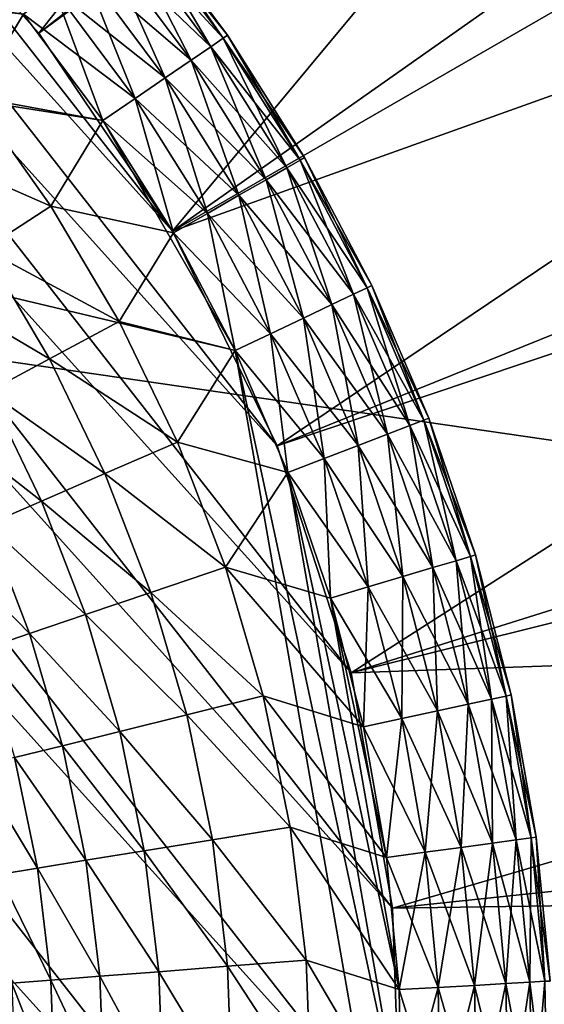
# Model space of a CAD drawing. Extents: x -100 to 100, y -545 to 0.
# Drawn here: x 13 to 18, y -444 to -434 of the extents above; entities that cross this region are included whole.
import ezdxf

# ---------------------------------------------------------------- set-up
doc = ezdxf.new("R2010")
doc.units = 0
doc.header["$MEASUREMENT"] = 0
doc.layers.add('L1', color=7, linetype='Continuous')
doc.layers.add('L2', color=7, linetype='Continuous')

msp = doc.modelspace()

# ---------------------------------------------------------------- linework, layer by layer
at = {"layer": 'L1', "color": 7}
for points in [[(-97.25802, -421.7432, -153.5), (98.03425, -464.7303, -153.5), (-99.59279, -435.9847, -153.5)], [(99.85334, -450.4139, -153.5), (98.03425, -464.7303, -153.5), (-97.25802, -421.7432, -153.5)], [(99.59279, -435.9847, -153.5), (99.85334, -450.4139, -153.5), (-97.25802, -421.7432, -153.5)], [(99.59279, -435.9847, -153.5), (-97.25802, -421.7432, -153.5), (98.68265, -428.8218, -153.5)], [(13.39618, -434.5337, -92.5), (19.34806, -427.0062, -92.67762), (11.80919, -432.7712, -92.5)], [(13.39618, -434.5337, -92.5), (20.81157, -428.7408, -92.67762), (19.34806, -427.0062, -92.67762)], [(-1.18586, -428.0414, -92.5), (12.63346, -456.3752, -92.5), (14.09364, -454.5063, -92.5)], [(16.74173, -447.952, -92.5), (1.18586, -428.0414, -92.5), (-1.18586, -428.0414, -92.5)], [(16.74173, -447.952, -92.5), (-1.18586, -428.0414, -92.5), (16.16796, -450.2533, -92.5)], [(16.16796, -450.2533, -92.5), (-1.18586, -428.0414, -92.5), (14.09364, -454.5063, -92.5)], [(16.98964, -445.5933, -92.5), (3.534499, -428.3715, -92.5), (1.18586, -428.0414, -92.5)], [(16.98964, -445.5933, -92.5), (1.18586, -428.0414, -92.5), (16.74173, -447.952, -92.5)], [(16.90687, -443.223, -92.5), (5.814342, -429.0252, -92.5), (3.534499, -428.3715, -92.5)], [(16.90687, -443.223, -92.5), (3.534499, -428.3715, -92.5), (16.98964, -445.5933, -92.5)], [(13.39618, -434.5337, -92.5), (20.9944, -428.9575, -92.67762), (20.81157, -428.7408, -92.67762)], [(14.72243, -436.5, -92.5), (20.9944, -428.9575, -92.67762), (13.39618, -434.5337, -92.5)], [(14.72243, -436.5, -92.5), (22.44471, -431.0586, -92.67762), (20.9944, -428.9575, -92.67762)], [(16.49503, -440.8873, -92.5), (7.981016, -429.9899, -92.5), (5.814342, -429.0252, -92.5)], [(16.49503, -440.8873, -92.5), (5.814342, -429.0252, -92.5), (16.90687, -443.223, -92.5)], [(15.76213, -438.6317, -92.5), (9.992349, -431.2467, -92.5), (7.981016, -429.9899, -92.5)], [(15.76213, -438.6317, -92.5), (7.981016, -429.9899, -92.5), (16.49503, -440.8873, -92.5)], [(22.85822, -431.8023, -92.67762), (22.44471, -431.0586, -92.67762), (14.72243, -436.5, -92.5)], [(14.72243, -436.5, -92.5), (11.80919, -432.7712, -92.5), (9.992349, -431.2467, -92.5)], [(14.72243, -436.5, -92.5), (9.992349, -431.2467, -92.5), (15.76213, -438.6317, -92.5)], [(22.85822, -431.8023, -92.67762), (14.72243, -436.5, -92.5), (23.68546, -433.2899, -92.67762)], [(13.39618, -434.5337, -92.5), (11.80919, -432.7712, -92.5), (14.72243, -436.5, -92.5)], [(23.68546, -433.2899, -92.67762), (14.72243, -436.5, -92.5), (15.76213, -438.6317, -92.5)], [(23.68546, -433.2899, -92.67762), (15.76213, -438.6317, -92.5), (24.47857, -435.1106, -92.67762)], [(24.47857, -435.1106, -92.67762), (15.76213, -438.6317, -92.5), (24.70507, -435.6306, -92.67762)], [(24.70507, -435.6306, -92.67762), (15.76213, -438.6317, -92.5), (16.49503, -440.8873, -92.5)], [(24.70507, -435.6306, -92.67762), (16.49503, -440.8873, -92.5), (25.49402, -438.0587, -92.67762)], [(-99.85334, -450.4139, -153.5), (-99.59279, -435.9847, -153.5), (98.03425, -464.7303, -153.5)], [(16.49503, -440.8873, -92.5), (25.6164, -438.6125, -92.67762), (25.49402, -438.0587, -92.67762)], [(16.49503, -440.8873, -92.5), (26.04493, -440.5517, -92.67762), (25.6164, -438.6125, -92.67762)], [(16.90687, -443.223, -92.5), (26.04493, -440.5517, -92.67762), (16.49503, -440.8873, -92.5)], [(16.90687, -443.223, -92.5), (26.25011, -442.2415, -92.67762), (26.04493, -440.5517, -92.67762)], [(16.90687, -443.223, -92.5), (26.35267, -443.0861, -92.67762), (26.25011, -442.2415, -92.67762)], [(16.98964, -445.5933, -92.5), (26.35267, -443.0861, -92.67762), (16.90687, -443.223, -92.5)], [(16.98964, -445.5933, -92.5), (26.41437, -445.6384, -92.67762), (26.35267, -443.0861, -92.67762)]]:
    msp.add_3dface(points, dxfattribs=at)
at = {"layer": 'L2', "color": 7}
for points in [[(16.73801, -447.973, -92.5), (-12.35069, -433.3184, -92.5), (-10.39732, -431.5503, -92.5)], [(16.73801, -447.973, -92.5), (-10.39732, -431.5503, -92.5), (16.91807, -446.667, -92.5)], [(16.91807, -446.667, -92.5), (-10.39732, -431.5503, -92.5), (15.34605, -437.6857, -92.5)], [(14.03154, -435.4023, -92.5), (15.34605, -437.6857, -92.5), (-10.39732, -431.5503, -92.5)], [(14.03154, -435.4023, -92.5), (-10.39732, -431.5503, -92.5), (13.2456, -434.3438, -92.5)], [(-13.21879, -434.3106, -92.5), (-12.35069, -433.3184, -92.5), (16.73801, -447.973, -92.5)], [(14.25775, -433.5296, -90.25), (15.22743, -434.5843, -90.61177), (14.3745, -433.4356, -90.61177)], [(14.3745, -433.4356, -91.38823), (15.10375, -434.6689, -91.75), (14.25775, -433.5296, -91.75)], [(14.3745, -433.4356, -90.61177), (15.26962, -434.5554, -91), (14.41433, -433.4036, -91)], [(14.41433, -433.4036, -91), (15.22743, -434.5843, -91.38823), (14.3745, -433.4356, -91.38823)], [(15.22743, -434.5843, -90.61177), (15.26962, -434.5554, -91), (14.3745, -433.4356, -90.61177)], [(15.22743, -434.5843, -91.38823), (15.10375, -434.6689, -91.75), (14.3745, -433.4356, -91.38823)], [(15.26962, -434.5554, -91), (15.22743, -434.5843, -91.38823), (14.41433, -433.4036, -91)], [(14.07201, -433.679, -89.93934), (15.10375, -434.6689, -90.25), (14.25775, -433.5296, -90.25)], [(14.25775, -433.5296, -91.75), (14.90699, -434.8035, -92.06066), (14.07201, -433.679, -92.06066)], [(15.10375, -434.6689, -90.25), (15.22743, -434.5843, -90.61177), (14.25775, -433.5296, -90.25)], [(15.10375, -434.6689, -91.75), (14.90699, -434.8035, -92.06066), (14.25775, -433.5296, -91.75)], [(13.82996, -433.8737, -89.70096), (14.90699, -434.8035, -89.93934), (14.07201, -433.679, -89.93934)], [(14.07201, -433.679, -92.06066), (14.65058, -434.9789, -92.29904), (13.82996, -433.8737, -92.29904)], [(14.90699, -434.8035, -89.93934), (15.10375, -434.6689, -90.25), (14.07201, -433.679, -89.93934)], [(14.90699, -434.8035, -92.06066), (14.65058, -434.9789, -92.29904), (14.07201, -433.679, -92.06066)], [(13.54809, -434.1005, -89.55111), (14.65058, -434.9789, -89.70096), (13.82996, -433.8737, -89.70096)], [(13.82996, -433.8737, -92.29904), (14.35198, -435.1831, -92.44889), (13.54809, -434.1005, -92.44889)], [(14.65058, -434.9789, -89.70096), (14.90699, -434.8035, -89.93934), (13.82996, -433.8737, -89.70096)], [(14.65058, -434.9789, -92.29904), (14.35198, -435.1831, -92.44889), (13.82996, -433.8737, -92.29904)], [(12.74774, -435.1661, -89.5), (13.2456, -434.3438, -89.5), (11.89213, -434.147, -89.5)], [(13.2456, -434.3438, -89.5), (14.35198, -435.1831, -89.55111), (13.54809, -434.1005, -89.55111)], [(13.54809, -434.1005, -92.44889), (14.03154, -435.4023, -92.5), (13.2456, -434.3438, -92.5)], [(14.35198, -435.1831, -89.55111), (14.65058, -434.9789, -89.70096), (13.54809, -434.1005, -89.55111)], [(14.35198, -435.1831, -92.44889), (14.03154, -435.4023, -92.5), (13.54809, -434.1005, -92.44889)], [(-14.71174, -436.4815, -92.5), (-13.21879, -434.3106, -92.5), (16.73801, -447.973, -92.5)], [(12.74774, -435.1661, -89.5), (14.03154, -435.4023, -89.5), (13.2456, -434.3438, -89.5)], [(14.03154, -435.4023, -89.5), (14.35198, -435.1831, -89.55111), (13.2456, -434.3438, -89.5)], [(15.22743, -434.5843, -90.61177), (16.03308, -435.7701, -91), (15.26962, -434.5554, -91)], [(15.26962, -434.5554, -91), (15.98878, -435.7956, -91.38823), (15.22743, -434.5843, -91.38823)], [(16.03308, -435.7701, -91), (15.98878, -435.7956, -91.38823), (15.26962, -434.5554, -91)], [(15.10375, -434.6689, -90.25), (15.98878, -435.7956, -90.61177), (15.22743, -434.5843, -90.61177)], [(15.22743, -434.5843, -91.38823), (15.85891, -435.8704, -91.75), (15.10375, -434.6689, -91.75)], [(15.98878, -435.7956, -90.61177), (16.03308, -435.7701, -91), (15.22743, -434.5843, -90.61177)], [(15.98878, -435.7956, -91.38823), (15.85891, -435.8704, -91.75), (15.22743, -434.5843, -91.38823)], [(14.90699, -434.8035, -89.93934), (15.85891, -435.8704, -90.25), (15.10375, -434.6689, -90.25)], [(15.10375, -434.6689, -91.75), (15.65232, -435.9893, -92.06066), (14.90699, -434.8035, -92.06066)], [(15.85891, -435.8704, -90.25), (15.98878, -435.7956, -90.61177), (15.10375, -434.6689, -90.25)], [(15.85891, -435.8704, -91.75), (15.65232, -435.9893, -92.06066), (15.10375, -434.6689, -91.75)], [(14.65058, -434.9789, -89.70096), (15.65232, -435.9893, -89.93934), (14.90699, -434.8035, -89.93934)], [(14.90699, -434.8035, -92.06066), (15.38309, -436.1443, -92.29904), (14.65058, -434.9789, -92.29904)], [(15.65232, -435.9893, -89.93934), (15.85891, -435.8704, -90.25), (14.90699, -434.8035, -89.93934)], [(15.65232, -435.9893, -92.06066), (15.38309, -436.1443, -92.29904), (14.90699, -434.8035, -92.06066)], [(14.35198, -435.1831, -89.55111), (15.38309, -436.1443, -89.70096), (14.65058, -434.9789, -89.70096)], [(14.65058, -434.9789, -92.29904), (15.06956, -436.3248, -92.44889), (14.35198, -435.1831, -92.44889)], [(15.38309, -436.1443, -89.70096), (15.65232, -435.9893, -89.93934), (14.65058, -434.9789, -89.70096)], [(15.38309, -436.1443, -92.29904), (15.06956, -436.3248, -92.44889), (14.65058, -434.9789, -92.29904)], [(12.12785, -435.6443, -85.92629), (13.51628, -436.2524, -89.5), (12.74774, -435.1661, -89.5)], [(13.51628, -436.2524, -89.5), (14.03154, -435.4023, -89.5), (12.74774, -435.1661, -89.5)], [(14.03154, -435.4023, -89.5), (15.06956, -436.3248, -89.55111), (14.35198, -435.1831, -89.55111)], [(14.35198, -435.1831, -92.44889), (14.7331, -436.5185, -92.5), (14.03154, -435.4023, -92.5)], [(15.06956, -436.3248, -89.55111), (15.38309, -436.1443, -89.70096), (14.35198, -435.1831, -89.55111)], [(15.06956, -436.3248, -92.44889), (14.7331, -436.5185, -92.5), (14.35198, -435.1831, -92.44889)], [(13.51628, -436.2524, -89.5), (14.7331, -436.5185, -89.5), (14.03154, -435.4023, -89.5)], [(14.7331, -436.5185, -92.5), (15.34605, -437.6857, -92.5), (14.03154, -435.4023, -92.5)], [(14.7331, -436.5185, -89.5), (15.06956, -436.3248, -89.55111), (14.03154, -435.4023, -89.5)], [(12.85901, -436.6778, -85.92629), (13.51628, -436.2524, -89.5), (12.12785, -435.6443, -85.92629)], [(15.85891, -435.8704, -90.25), (16.65397, -437.0623, -90.61177), (15.98878, -435.7956, -90.61177)], [(15.98878, -435.7956, -91.38823), (16.5187, -437.1268, -91.75), (15.85891, -435.8704, -91.75)], [(15.98878, -435.7956, -90.61177), (16.70011, -437.0403, -91), (16.03308, -435.7701, -91)], [(16.03308, -435.7701, -91), (16.65397, -437.0623, -91.38823), (15.98878, -435.7956, -91.38823)], [(16.65397, -437.0623, -90.61177), (16.70011, -437.0403, -91), (15.98878, -435.7956, -90.61177)], [(16.65397, -437.0623, -91.38823), (16.5187, -437.1268, -91.75), (15.98878, -435.7956, -91.38823)], [(16.70011, -437.0403, -91), (16.65397, -437.0623, -91.38823), (16.03308, -435.7701, -91)], [(15.65232, -435.9893, -89.93934), (16.5187, -437.1268, -90.25), (15.85891, -435.8704, -90.25)], [(15.85891, -435.8704, -91.75), (16.30351, -437.2294, -92.06066), (15.65232, -435.9893, -92.06066)], [(16.5187, -437.1268, -90.25), (16.65397, -437.0623, -90.61177), (15.85891, -435.8704, -90.25)], [(16.5187, -437.1268, -91.75), (16.30351, -437.2294, -92.06066), (15.85891, -435.8704, -91.75)], [(15.38309, -436.1443, -89.70096), (16.30351, -437.2294, -89.93934), (15.65232, -435.9893, -89.93934)], [(15.65232, -435.9893, -92.06066), (16.02308, -437.363, -92.29904), (15.38309, -436.1443, -92.29904)], [(16.30351, -437.2294, -89.93934), (16.5187, -437.1268, -90.25), (15.65232, -435.9893, -89.93934)], [(16.30351, -437.2294, -92.06066), (16.02308, -437.363, -92.29904), (15.65232, -435.9893, -92.06066)], [(15.06956, -436.3248, -89.55111), (16.02308, -437.363, -89.70096), (15.38309, -436.1443, -89.70096)], [(15.38309, -436.1443, -92.29904), (15.6965, -437.5187, -92.44889), (15.06956, -436.3248, -92.44889)], [(16.02308, -437.363, -89.70096), (16.30351, -437.2294, -89.93934), (15.38309, -436.1443, -89.70096)], [(16.02308, -437.363, -92.29904), (15.6965, -437.5187, -92.44889), (15.38309, -436.1443, -92.29904)], [(12.85901, -436.6778, -85.92629), (14.19248, -437.3985, -89.5), (13.51628, -436.2524, -89.5)], [(14.19248, -437.3985, -89.5), (14.7331, -436.5185, -89.5), (13.51628, -436.2524, -89.5)], [(14.7331, -436.5185, -89.5), (15.6965, -437.5187, -89.55111), (15.06956, -436.3248, -89.55111)], [(15.06956, -436.3248, -92.44889), (15.34605, -437.6857, -92.5), (14.7331, -436.5185, -92.5)], [(15.6965, -437.5187, -89.55111), (16.02308, -437.363, -89.70096), (15.06956, -436.3248, -89.55111)], [(15.6965, -437.5187, -92.44889), (15.34605, -437.6857, -92.5), (15.06956, -436.3248, -92.44889)], [(16.07759, -450.5237, -92.5), (15.03099, -452.9416, -92.5), (-14.71174, -436.4815, -92.5)], [(15.03099, -452.9416, -92.5), (12.79436, -456.194, -92.5), (-14.71174, -436.4815, -92.5)], [(-14.71174, -436.4815, -92.5), (16.73801, -447.973, -92.5), (16.07759, -450.5237, -92.5)], [(14.19248, -437.3985, -89.5), (15.34605, -437.6857, -89.5), (14.7331, -436.5185, -89.5)], [(15.34605, -437.6857, -89.5), (15.6965, -437.5187, -89.55111), (14.7331, -436.5185, -89.5)], [(12.28389, -437.05, -82.33254), (13.50233, -437.7681, -85.92629), (12.85901, -436.6778, -85.92629)], [(13.50233, -437.7681, -85.92629), (14.19248, -437.3985, -89.5), (12.85901, -436.6778, -85.92629)], [(12.89843, -438.0915, -82.33254), (13.50233, -437.7681, -85.92629), (12.28389, -437.05, -82.33254)], [(16.5187, -437.1268, -90.25), (17.219, -438.3768, -90.61177), (16.65397, -437.0623, -90.61177)], [(16.65397, -437.0623, -91.38823), (17.07914, -438.4305, -91.75), (16.5187, -437.1268, -91.75)], [(16.65397, -437.0623, -90.61177), (17.26671, -438.3584, -91), (16.70011, -437.0403, -91)], [(16.70011, -437.0403, -91), (17.219, -438.3768, -91.38823), (16.65397, -437.0623, -91.38823)], [(17.219, -438.3768, -90.61177), (17.26671, -438.3584, -91), (16.65397, -437.0623, -90.61177)], [(17.219, -438.3768, -91.38823), (17.07914, -438.4305, -91.75), (16.65397, -437.0623, -91.38823)], [(17.26671, -438.3584, -91), (17.219, -438.3768, -91.38823), (16.70011, -437.0403, -91)], [(16.30351, -437.2294, -89.93934), (17.07914, -438.4305, -90.25), (16.5187, -437.1268, -90.25)], [(16.5187, -437.1268, -91.75), (16.85665, -438.5161, -92.06066), (16.30351, -437.2294, -92.06066)], [(17.07914, -438.4305, -90.25), (17.219, -438.3768, -90.61177), (16.5187, -437.1268, -90.25)], [(17.07914, -438.4305, -91.75), (16.85665, -438.5161, -92.06066), (16.5187, -437.1268, -91.75)], [(16.02308, -437.363, -89.70096), (16.85665, -438.5161, -89.93934), (16.30351, -437.2294, -89.93934)], [(16.30351, -437.2294, -92.06066), (16.5667, -438.6277, -92.29904), (16.02308, -437.363, -92.29904)], [(16.85665, -438.5161, -89.93934), (17.07914, -438.4305, -90.25), (16.30351, -437.2294, -89.93934)], [(16.85665, -438.5161, -92.06066), (16.5667, -438.6277, -92.29904), (16.30351, -437.2294, -92.06066)], [(15.6965, -437.5187, -89.55111), (16.5667, -438.6277, -89.70096), (16.02308, -437.363, -89.70096)], [(16.02308, -437.363, -92.29904), (16.22905, -438.7575, -92.44889), (15.6965, -437.5187, -92.44889)], [(16.5667, -438.6277, -89.70096), (16.85665, -438.5161, -89.93934), (16.02308, -437.363, -89.70096)], [(16.5667, -438.6277, -92.29904), (16.22905, -438.7575, -92.44889), (16.02308, -437.363, -92.29904)], [(13.50233, -437.7681, -85.92629), (14.77174, -438.5964, -89.5), (14.19248, -437.3985, -89.5)], [(14.77174, -438.5964, -89.5), (15.34605, -437.6857, -89.5), (14.19248, -437.3985, -89.5)], [(15.34605, -437.6857, -89.5), (16.22905, -438.7575, -89.55111), (15.6965, -437.5187, -89.55111)], [(15.6965, -437.5187, -92.44889), (15.8667, -438.8969, -92.5), (15.34605, -437.6857, -92.5)], [(16.22905, -438.7575, -89.55111), (16.5667, -438.6277, -89.70096), (15.6965, -437.5187, -89.55111)], [(16.22905, -438.7575, -92.44889), (15.8667, -438.8969, -92.5), (15.6965, -437.5187, -92.44889)], [(12.89843, -438.0915, -82.33254), (14.05342, -438.9078, -85.92629), (13.50233, -437.7681, -85.92629)], [(14.05342, -438.9078, -85.92629), (14.77174, -438.5964, -89.5), (13.50233, -437.7681, -85.92629)], [(14.77174, -438.5964, -89.5), (15.8667, -438.8969, -89.5), (15.34605, -437.6857, -89.5)], [(16.91807, -446.667, -92.5), (15.34605, -437.6857, -92.5), (16.99638, -445.351, -92.5)], [(16.99638, -445.351, -92.5), (15.34605, -437.6857, -92.5), (15.8667, -438.8969, -92.5)], [(15.8667, -438.8969, -89.5), (16.22905, -438.7575, -89.55111), (15.34605, -437.6857, -89.5)], [(12.38125, -438.3686, -78.72143), (13.42488, -439.1803, -82.33254), (12.89843, -438.0915, -82.33254)], [(13.42488, -439.1803, -82.33254), (14.05342, -438.9078, -85.92629), (12.89843, -438.0915, -82.33254)], [(12.88658, -439.4136, -78.72143), (13.42488, -439.1803, -82.33254), (12.38125, -438.3686, -78.72143)], [(17.219, -438.3768, -90.61177), (17.72946, -439.7164, -91), (17.26671, -438.3584, -91)], [(17.26671, -438.3584, -91), (17.68047, -439.731, -91.38823), (17.219, -438.3768, -91.38823)], [(17.72946, -439.7164, -91), (17.68047, -439.731, -91.38823), (17.26671, -438.3584, -91)], [(16.85665, -438.5161, -89.93934), (17.53686, -439.7738, -90.25), (17.07914, -438.4305, -90.25)], [(17.07914, -438.4305, -91.75), (17.30842, -439.8419, -92.06066), (16.85665, -438.5161, -92.06066)], [(17.07914, -438.4305, -90.25), (17.68047, -439.731, -90.61177), (17.219, -438.3768, -90.61177)], [(17.219, -438.3768, -91.38823), (17.53686, -439.7738, -91.75), (17.07914, -438.4305, -91.75)], [(17.53686, -439.7738, -90.25), (17.68047, -439.731, -90.61177), (17.07914, -438.4305, -90.25)], [(17.53686, -439.7738, -91.75), (17.30842, -439.8419, -92.06066), (17.07914, -438.4305, -91.75)], [(17.68047, -439.731, -90.61177), (17.72946, -439.7164, -91), (17.219, -438.3768, -90.61177)], [(17.68047, -439.731, -91.38823), (17.53686, -439.7738, -91.75), (17.219, -438.3768, -91.38823)], [(16.5667, -438.6277, -89.70096), (17.30842, -439.8419, -89.93934), (16.85665, -438.5161, -89.93934)], [(16.85665, -438.5161, -92.06066), (17.01069, -439.9306, -92.29904), (16.5667, -438.6277, -92.29904)], [(17.30842, -439.8419, -89.93934), (17.53686, -439.7738, -90.25), (16.85665, -438.5161, -89.93934)], [(17.30842, -439.8419, -92.06066), (17.01069, -439.9306, -92.29904), (16.85665, -438.5161, -92.06066)], [(14.05342, -438.9078, -85.92629), (15.25009, -439.8381, -89.5), (14.77174, -438.5964, -89.5)], [(15.25009, -439.8381, -89.5), (15.8667, -438.8969, -89.5), (14.77174, -438.5964, -89.5)], [(16.22905, -438.7575, -89.55111), (17.01069, -439.9306, -89.70096), (16.5667, -438.6277, -89.70096)], [(16.5667, -438.6277, -92.29904), (16.66399, -440.0339, -92.44889), (16.22905, -438.7575, -92.44889)], [(17.01069, -439.9306, -89.70096), (17.30842, -439.8419, -89.93934), (16.5667, -438.6277, -89.70096)], [(17.01069, -439.9306, -92.29904), (16.66399, -440.0339, -92.44889), (16.5667, -438.6277, -92.29904)], [(15.8667, -438.8969, -89.5), (16.66399, -440.0339, -89.55111), (16.22905, -438.7575, -89.55111)], [(16.22905, -438.7575, -92.44889), (16.29193, -440.1448, -92.5), (15.8667, -438.8969, -92.5)], [(16.66399, -440.0339, -89.55111), (17.01069, -439.9306, -89.70096), (16.22905, -438.7575, -89.55111)], [(16.66399, -440.0339, -92.44889), (16.29193, -440.1448, -92.5), (16.22905, -438.7575, -92.44889)], [(13.42488, -439.1803, -82.33254), (14.50851, -440.0892, -85.92629), (14.05342, -438.9078, -85.92629)], [(14.50851, -440.0892, -85.92629), (15.25009, -439.8381, -89.5), (14.05342, -438.9078, -85.92629)], [(15.25009, -439.8381, -89.5), (16.29193, -440.1448, -89.5), (15.8667, -438.8969, -89.5)], [(16.99638, -445.351, -92.5), (15.8667, -438.8969, -92.5), (16.97247, -444.0328, -92.5)], [(16.97247, -444.0328, -92.5), (15.8667, -438.8969, -92.5), (16.29193, -440.1448, -92.5)], [(16.29193, -440.1448, -89.5), (16.66399, -440.0339, -89.55111), (15.8667, -438.8969, -89.5)], [(12.88658, -439.4136, -78.72143), (13.85961, -440.3088, -82.33254), (13.42488, -439.1803, -82.33254)], [(13.85961, -440.3088, -82.33254), (14.50851, -440.0892, -85.92629), (13.42488, -439.1803, -82.33254)], [(12.43893, -439.6077, -75.09565), (13.30388, -440.4969, -78.72143), (12.88658, -439.4136, -78.72143)], [(13.30388, -440.4969, -78.72143), (13.85961, -440.3088, -82.33254), (12.88658, -439.4136, -78.72143)], [(12.84174, -440.6533, -75.09565), (13.30388, -440.4969, -78.72143), (12.43893, -439.6077, -75.09565)], [(17.53686, -439.7738, -90.25), (18.03561, -441.117, -90.61177), (17.68047, -439.731, -90.61177)], [(17.68047, -439.731, -91.38823), (17.88912, -441.1485, -91.75), (17.53686, -439.7738, -91.75)], [(17.68047, -439.731, -90.61177), (18.08558, -441.1062, -91), (17.72946, -439.7164, -91)], [(17.72946, -439.7164, -91), (18.03561, -441.117, -91.38823), (17.68047, -439.731, -91.38823)], [(18.03561, -441.117, -90.61177), (18.08558, -441.1062, -91), (17.68047, -439.731, -90.61177)], [(18.03561, -441.117, -91.38823), (17.88912, -441.1485, -91.75), (17.68047, -439.731, -91.38823)], [(18.08558, -441.1062, -91), (18.03561, -441.117, -91.38823), (17.72946, -439.7164, -91)], [(17.30842, -439.8419, -89.93934), (17.88912, -441.1485, -90.25), (17.53686, -439.7738, -90.25)], [(17.53686, -439.7738, -91.75), (17.65608, -441.1987, -92.06066), (17.30842, -439.8419, -92.06066)], [(17.88912, -441.1485, -90.25), (18.03561, -441.117, -90.61177), (17.53686, -439.7738, -90.25)], [(17.88912, -441.1485, -91.75), (17.65608, -441.1987, -92.06066), (17.53686, -439.7738, -91.75)], [(14.50851, -440.0892, -85.92629), (15.62426, -441.1151, -89.5), (15.25009, -439.8381, -89.5)], [(15.62426, -441.1151, -89.5), (16.61918, -441.4219, -89.5), (15.25009, -439.8381, -89.5)], [(16.61918, -441.4219, -89.5), (16.29193, -440.1448, -89.5), (15.25009, -439.8381, -89.5)], [(16.66399, -440.0339, -89.55111), (17.35238, -441.2641, -89.70096), (17.01069, -439.9306, -89.70096)], [(17.01069, -439.9306, -92.29904), (16.99872, -441.3402, -92.44889), (16.66399, -440.0339, -92.44889)], [(17.35238, -441.2641, -92.29904), (16.99872, -441.3402, -92.44889), (17.01069, -439.9306, -92.29904)], [(17.01069, -439.9306, -89.70096), (17.65608, -441.1987, -89.93934), (17.30842, -439.8419, -89.93934)], [(17.30842, -439.8419, -92.06066), (17.35238, -441.2641, -92.29904), (17.01069, -439.9306, -92.29904)], [(17.35238, -441.2641, -89.70096), (17.65608, -441.1987, -89.93934), (17.01069, -439.9306, -89.70096)], [(17.65608, -441.1987, -89.93934), (17.88912, -441.1485, -90.25), (17.30842, -439.8419, -89.93934)], [(17.65608, -441.1987, -92.06066), (17.35238, -441.2641, -92.29904), (17.30842, -439.8419, -92.06066)], [(13.85961, -440.3088, -82.33254), (14.86449, -441.304, -85.92629), (14.50851, -440.0892, -85.92629)], [(14.86449, -441.304, -85.92629), (15.62426, -441.1151, -89.5), (14.50851, -440.0892, -85.92629)], [(16.29193, -440.1448, -89.5), (16.99872, -441.3402, -89.55111), (16.66399, -440.0339, -89.55111)], [(16.66399, -440.0339, -92.44889), (16.61918, -441.4219, -92.5), (16.29193, -440.1448, -92.5)], [(16.99872, -441.3402, -92.44889), (16.61918, -441.4219, -92.5), (16.66399, -440.0339, -92.44889)], [(16.99872, -441.3402, -89.55111), (17.35238, -441.2641, -89.70096), (16.66399, -440.0339, -89.55111)], [(16.97247, -444.0328, -92.5), (16.29193, -440.1448, -92.5), (16.84648, -442.7205, -92.5)], [(16.84648, -442.7205, -92.5), (16.29193, -440.1448, -92.5), (16.61918, -441.4219, -92.5)], [(16.61918, -441.4219, -89.5), (16.99872, -441.3402, -89.55111), (16.29193, -440.1448, -89.5)], [(13.30388, -440.4969, -78.72143), (14.19967, -441.4693, -82.33254), (13.85961, -440.3088, -82.33254)], [(14.19967, -441.4693, -82.33254), (14.86449, -441.304, -85.92629), (13.85961, -440.3088, -82.33254)], [(12.84174, -440.6533, -75.09565), (13.63031, -441.6109, -78.72143), (13.30388, -440.4969, -78.72143)], [(13.63031, -441.6109, -78.72143), (14.19967, -441.4693, -82.33254), (13.30388, -440.4969, -78.72143)], [(13.15683, -441.7286, -75.09565), (13.63031, -441.6109, -78.72143), (12.84174, -440.6533, -75.09565)], [(18.03561, -441.117, -90.61177), (18.33294, -442.5194, -91), (18.08558, -441.1062, -91)], [(18.08558, -441.1062, -91), (18.28229, -442.5263, -91.38823), (18.03561, -441.117, -91.38823)], [(18.33294, -442.5194, -91), (18.28229, -442.5263, -91.38823), (18.08558, -441.1062, -91)], [(14.86449, -441.304, -85.92629), (15.89171, -442.4186, -89.5), (15.62426, -441.1151, -89.5)], [(15.89171, -442.4186, -89.5), (16.84648, -442.7205, -89.5), (15.62426, -441.1151, -89.5)], [(15.62426, -441.1151, -89.5), (16.84648, -442.7205, -89.5), (16.61918, -441.4219, -89.5)], [(17.35238, -441.2641, -89.70096), (17.89756, -442.5783, -89.93934), (17.65608, -441.1987, -89.93934)], [(17.65608, -441.1987, -92.06066), (17.58971, -442.6199, -92.29904), (17.35238, -441.2641, -92.29904)], [(17.89756, -442.5783, -92.06066), (17.58971, -442.6199, -92.29904), (17.65608, -441.1987, -92.06066)], [(17.65608, -441.1987, -89.93934), (18.13379, -442.5463, -90.25), (17.88912, -441.1485, -90.25)], [(17.88912, -441.1485, -91.75), (17.89756, -442.5783, -92.06066), (17.65608, -441.1987, -92.06066)], [(17.89756, -442.5783, -89.93934), (18.13379, -442.5463, -90.25), (17.65608, -441.1987, -89.93934)], [(17.88912, -441.1485, -90.25), (18.28229, -442.5263, -90.61177), (18.03561, -441.117, -90.61177)], [(18.03561, -441.117, -91.38823), (18.13379, -442.5463, -91.75), (17.88912, -441.1485, -91.75)], [(18.13379, -442.5463, -90.25), (18.28229, -442.5263, -90.61177), (17.88912, -441.1485, -90.25)], [(18.13379, -442.5463, -91.75), (17.89756, -442.5783, -92.06066), (17.88912, -441.1485, -91.75)], [(18.28229, -442.5263, -90.61177), (18.33294, -442.5194, -91), (18.03561, -441.117, -90.61177)], [(18.28229, -442.5263, -91.38823), (18.13379, -442.5463, -91.75), (18.03561, -441.117, -91.38823)], [(16.99872, -441.3402, -89.55111), (17.58971, -442.6199, -89.70096), (17.35238, -441.2641, -89.70096)], [(17.35238, -441.2641, -92.29904), (17.23121, -442.6685, -92.44889), (16.99872, -441.3402, -92.44889)], [(17.58971, -442.6199, -92.29904), (17.23121, -442.6685, -92.44889), (17.35238, -441.2641, -92.29904)], [(17.58971, -442.6199, -89.70096), (17.89756, -442.5783, -89.93934), (17.35238, -441.2641, -89.70096)], [(14.19967, -441.4693, -82.33254), (15.11893, -442.5442, -85.92629), (14.86449, -441.304, -85.92629)], [(15.11893, -442.5442, -85.92629), (15.89171, -442.4186, -89.5), (14.86449, -441.304, -85.92629)], [(16.61918, -441.4219, -89.5), (17.23121, -442.6685, -89.55111), (16.99872, -441.3402, -89.55111)], [(16.99872, -441.3402, -92.44889), (16.84648, -442.7205, -92.5), (16.61918, -441.4219, -92.5)], [(17.23121, -442.6685, -92.44889), (16.84648, -442.7205, -92.5), (16.99872, -441.3402, -92.44889)], [(17.23121, -442.6685, -89.55111), (17.58971, -442.6199, -89.70096), (16.99872, -441.3402, -89.55111)], [(13.63031, -441.6109, -78.72143), (14.44273, -442.654, -82.33254), (14.19967, -441.4693, -82.33254)], [(14.44273, -442.654, -82.33254), (15.11893, -442.5442, -85.92629), (14.19967, -441.4693, -82.33254)], [(16.84648, -442.7205, -89.5), (17.23121, -442.6685, -89.55111), (16.61918, -441.4219, -89.5)], [(13.15683, -441.7286, -75.09565), (13.86362, -442.7481, -78.72143), (13.63031, -441.6109, -78.72143)], [(13.86362, -442.7481, -78.72143), (14.44273, -442.654, -82.33254), (13.63031, -441.6109, -78.72143)], [(12.77958, -441.8224, -71.45791), (13.38204, -442.8263, -75.09565), (13.15683, -441.7286, -75.09565)], [(13.38204, -442.8263, -75.09565), (13.86362, -442.7481, -78.72143), (13.15683, -441.7286, -75.09565)], [(12.99833, -442.8886, -71.45791), (13.38204, -442.8263, -75.09565), (12.77958, -441.8224, -71.45791)], [(15.11893, -442.5442, -85.92629), (16.0506, -443.7398, -89.5), (15.89171, -442.4186, -89.5)], [(16.0506, -443.7398, -89.5), (16.97247, -444.0328, -89.5), (15.89171, -442.4186, -89.5)], [(15.89171, -442.4186, -89.5), (16.97247, -444.0328, -89.5), (16.84648, -442.7205, -89.5)], [(14.44273, -442.654, -82.33254), (15.27009, -443.801, -85.92629), (15.11893, -442.5442, -85.92629)], [(15.27009, -443.801, -85.92629), (16.0506, -443.7398, -89.5), (15.11893, -442.5442, -85.92629)], [(17.89756, -442.5783, -89.93934), (18.2694, -443.9589, -90.25), (18.13379, -442.5463, -90.25)], [(18.13379, -442.5463, -91.75), (18.03141, -443.9725, -92.06066), (17.89756, -442.5783, -92.06066)], [(18.2694, -443.9589, -91.75), (18.03141, -443.9725, -92.06066), (18.13379, -442.5463, -91.75)], [(18.13379, -442.5463, -90.25), (18.41901, -443.9504, -90.61177), (18.28229, -442.5263, -90.61177)], [(18.28229, -442.5263, -91.38823), (18.2694, -443.9589, -91.75), (18.13379, -442.5463, -91.75)], [(18.2694, -443.9589, -90.25), (18.41901, -443.9504, -90.61177), (18.13379, -442.5463, -90.25)], [(18.41901, -443.9504, -91.38823), (18.2694, -443.9589, -91.75), (18.28229, -442.5263, -91.38823)], [(18.28229, -442.5263, -90.61177), (18.47004, -443.9475, -91), (18.33294, -442.5194, -91)], [(18.33294, -442.5194, -91), (18.41901, -443.9504, -91.38823), (18.28229, -442.5263, -91.38823)], [(18.41901, -443.9504, -90.61177), (18.47004, -443.9475, -91), (18.28229, -442.5263, -90.61177)], [(18.47004, -443.9475, -91), (18.41901, -443.9504, -91.38823), (18.33294, -442.5194, -91)], [(13.86362, -442.7481, -78.72143), (14.58713, -443.8547, -82.33254), (14.44273, -442.654, -82.33254)], [(14.58713, -443.8547, -82.33254), (15.27009, -443.801, -85.92629), (14.44273, -442.654, -82.33254)], [(16.84648, -442.7205, -89.5), (17.36007, -444.0108, -89.55111), (17.23121, -442.6685, -89.55111)], [(17.23121, -442.6685, -92.44889), (16.97247, -444.0328, -92.5), (16.84648, -442.7205, -92.5)], [(17.36007, -444.0108, -92.44889), (16.97247, -444.0328, -92.5), (17.23121, -442.6685, -92.44889)], [(17.23121, -442.6685, -89.55111), (17.72125, -443.9902, -89.70096), (17.58971, -442.6199, -89.70096)], [(17.58971, -442.6199, -92.29904), (17.36007, -444.0108, -92.44889), (17.23121, -442.6685, -92.44889)], [(17.36007, -444.0108, -89.55111), (17.72125, -443.9902, -89.70096), (17.23121, -442.6685, -89.55111)], [(17.72125, -443.9902, -92.29904), (17.36007, -444.0108, -92.44889), (17.58971, -442.6199, -92.29904)], [(17.58971, -442.6199, -89.70096), (18.03141, -443.9725, -89.93934), (17.89756, -442.5783, -89.93934)], [(17.89756, -442.5783, -92.06066), (17.72125, -443.9902, -92.29904), (17.58971, -442.6199, -92.29904)], [(17.72125, -443.9902, -89.70096), (18.03141, -443.9725, -89.93934), (17.58971, -442.6199, -89.70096)], [(18.03141, -443.9725, -92.06066), (17.72125, -443.9902, -92.29904), (17.89756, -442.5783, -92.06066)], [(18.03141, -443.9725, -89.93934), (18.2694, -443.9589, -90.25), (17.89756, -442.5783, -89.93934)], [(13.38204, -442.8263, -75.09565), (14.00223, -443.9006, -78.72143), (13.86362, -442.7481, -78.72143)], [(14.00223, -443.9006, -78.72143), (14.58713, -443.8547, -82.33254), (13.86362, -442.7481, -78.72143)], [(16.97247, -444.0328, -89.5), (17.36007, -444.0108, -89.55111), (16.84648, -442.7205, -89.5)], [(12.99833, -442.8886, -71.45791), (13.51583, -443.9388, -75.09565), (13.38204, -442.8263, -75.09565)], [(13.51583, -443.9388, -75.09565), (14.00223, -443.9006, -78.72143), (13.38204, -442.8263, -75.09565)], [(13.12829, -443.9692, -71.45791), (13.51583, -443.9388, -75.09565), (12.99833, -442.8886, -71.45791)], [(15.27009, -443.801, -85.92629), (16.09985, -445.0695, -89.5), (16.0506, -443.7398, -89.5)], [(16.09985, -445.0695, -89.5), (16.99638, -445.351, -89.5), (16.0506, -443.7398, -89.5)], [(16.0506, -443.7398, -89.5), (16.99638, -445.351, -89.5), (16.97247, -444.0328, -89.5)], [(14.58713, -443.8547, -82.33254), (15.31694, -445.0662, -85.92629), (15.27009, -443.801, -85.92629)], [(15.31694, -445.0662, -85.92629), (16.09985, -445.0695, -89.5), (15.27009, -443.801, -85.92629)], [(13.12829, -443.9692, -71.45791), (13.5573, -445.0586, -75.09565), (13.51583, -443.9388, -75.09565)], [(13.51583, -443.9388, -75.09565), (14.0452, -445.0606, -78.72143), (14.00223, -443.9006, -78.72143)], [(13.5573, -445.0586, -75.09565), (14.0452, -445.0606, -78.72143), (13.51583, -443.9388, -75.09565)], [(14.00223, -443.9006, -78.72143), (14.63189, -445.0632, -82.33254), (14.58713, -443.8547, -82.33254)], [(14.0452, -445.0606, -78.72143), (14.63189, -445.0632, -82.33254), (14.00223, -443.9006, -78.72143)], [(14.63189, -445.0632, -82.33254), (15.31694, -445.0662, -85.92629), (14.58713, -443.8547, -82.33254)], [(13.16857, -445.0569, -71.45791), (13.5573, -445.0586, -75.09565), (13.12829, -443.9692, -71.45791)], [(16.97247, -444.0328, -89.5), (17.38452, -445.359, -89.55111), (17.36007, -444.0108, -89.55111)], [(17.36007, -444.0108, -92.44889), (16.99638, -445.351, -92.5), (16.97247, -444.0328, -92.5)], [(16.99638, -445.351, -89.5), (17.38452, -445.359, -89.55111), (16.97247, -444.0328, -89.5)], [(17.38452, -445.359, -92.44889), (16.99638, -445.351, -92.5), (17.36007, -444.0108, -92.44889)], [(17.36007, -444.0108, -89.55111), (17.74622, -445.3665, -89.70096), (17.72125, -443.9902, -89.70096)], [(17.72125, -443.9902, -92.29904), (17.38452, -445.359, -92.44889), (17.36007, -444.0108, -92.44889)], [(17.38452, -445.359, -89.55111), (17.74622, -445.3665, -89.70096), (17.36007, -444.0108, -89.55111)], [(17.74622, -445.3665, -92.29904), (17.38452, -445.359, -92.44889), (17.72125, -443.9902, -92.29904)], [(17.72125, -443.9902, -89.70096), (18.05681, -445.3729, -89.93934), (18.03141, -443.9725, -89.93934)], [(18.03141, -443.9725, -92.06066), (17.74622, -445.3665, -92.29904), (17.72125, -443.9902, -92.29904)], [(17.74622, -445.3665, -89.70096), (18.05681, -445.3729, -89.93934), (17.72125, -443.9902, -89.70096)], [(18.05681, -445.3729, -92.06066), (17.74622, -445.3665, -92.29904), (18.03141, -443.9725, -92.06066)], [(18.03141, -443.9725, -89.93934), (18.29514, -445.3778, -90.25), (18.2694, -443.9589, -90.25)], [(18.2694, -443.9589, -91.75), (18.05681, -445.3729, -92.06066), (18.03141, -443.9725, -92.06066)], [(18.05681, -445.3729, -89.93934), (18.29514, -445.3778, -90.25), (18.03141, -443.9725, -89.93934)], [(18.29514, -445.3778, -91.75), (18.05681, -445.3729, -92.06066), (18.2694, -443.9589, -91.75)], [(18.2694, -443.9589, -90.25), (18.44496, -445.3809, -90.61177), (18.41901, -443.9504, -90.61177)], [(18.41901, -443.9504, -91.38823), (18.29514, -445.3778, -91.75), (18.2694, -443.9589, -91.75)], [(18.29514, -445.3778, -90.25), (18.44496, -445.3809, -90.61177), (18.2694, -443.9589, -90.25)], [(18.44496, -445.3809, -91.38823), (18.29514, -445.3778, -91.75), (18.41901, -443.9504, -91.38823)]]:
    msp.add_3dface(points, dxfattribs=at)

doc.saveas('drawing.dxf')
